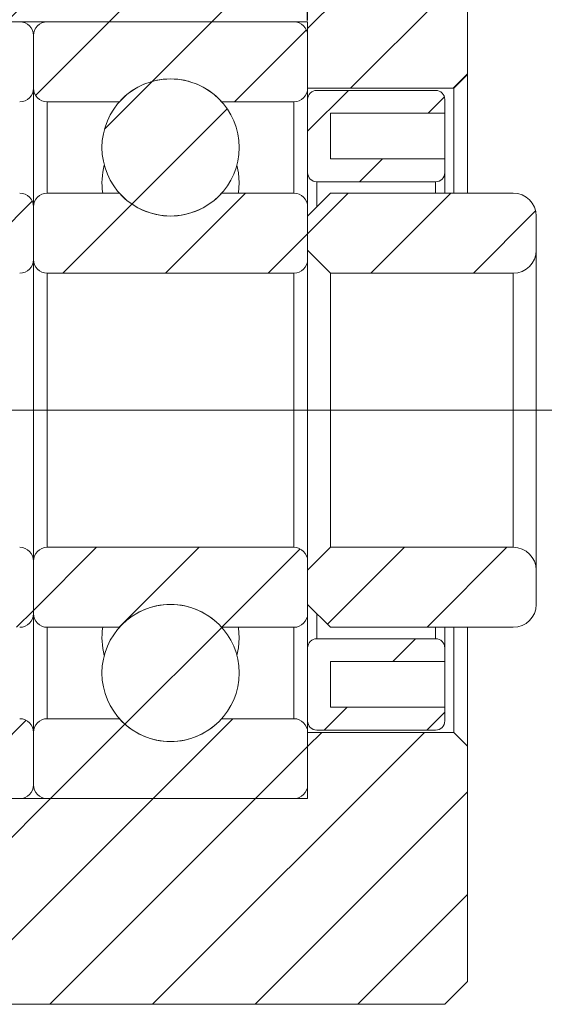
# Model space of a CAD drawing. Extents: x 0 to 297, y 0 to 211.
# Drawn here: x 247 to 269, y 53 to 96 of the extents above; entities that cross this region are included whole.
import ezdxf

# ---------------------------------------------------------------- set-up
doc = ezdxf.new("R2010")
doc.units = 0
doc.header["$LTSCALE"] = 5
doc.header["$MEASUREMENT"] = 0
doc.linetypes.add('CENTERX2', pattern=[20.32, 12.7, -2.54, 2.54, -2.54])
doc.layers.get('0').update_dxf_attribs({"linetype": 'CONTINUOUS'})
doc.layers.get('DEFPOINTS').update_dxf_attribs({"linetype": 'CONTINUOUS'})
doc.layers.add('FORMAT', color=7, linetype='CONTINUOUS')
doc.styles.add('SLDTEXTSTYLE0', font='TXT', dxfattribs={"width": 0.75})
doc.dimstyles.new('SLDDIMSTYLE2', dxfattribs={"dimtxt": 3.5, "dimasz": 2.5, "dimexe": 0, "dimexo": 0.0625, "dimgap": 0.875, "dimtad": 1, "dimlfac": 0.5, "dimrnd": 1e-09, "dimzin": 12, "dimdsep": 46, "dimtxsty": 'SLDTEXTSTYLE0', "dimsah": 1, "dimcen": 0.09, "dimadec": 0, "dimazin": 3, "dimtfac": 1, "dimtofl": 0, "dimtmove": 0, "dimatfit": 3, "dimfxl": 1, "dimfrac": 2, "dimtolj": 1, "dimtzin": 12, "dimarcsym": 0})
doc.dimstyles.new('SLDDIMSTYLE4', dxfattribs={"dimtxt": 3.5, "dimasz": 2.5, "dimexe": 0, "dimexo": 0.0625, "dimgap": 0.875, "dimtad": 1, "dimdec": 1, "dimlfac": 0.5, "dimrnd": 1e-09, "dimzin": 12, "dimdsep": 46, "dimtxsty": 'SLDTEXTSTYLE0', "dimsah": 1, "dimcen": 0.09, "dimadec": 0, "dimazin": 3, "dimtfac": 1, "dimtdec": 1, "dimtmove": 0, "dimatfit": 0, "dimfxl": 1, "dimfrac": 2, "dimtolj": 1, "dimtzin": 12, "dimarcsym": 0})
pattern_1 = [(45, (-153.3916, -92.6464), (-2.245064, 2.245064), [])]

# ---------------------------------------------------------------- blocks, each defined once
blk = doc.blocks.new('_D_14')
at = {"layer": 'DEFPOINTS', "color": 0, "transparency": 16777216}
for p in [(219.087, 95.508), (226.087, 84.508), (219.087, 78.508)]:
    blk.add_point(p, dxfattribs=at)
at = {"layer": 'FORMAT', "color": 0, "lineweight": -2, "transparency": 16777216}
for p, q in [((219.087, 78.571), (219.087, 95.508)), ((223.587, 95.508), (221.587, 95.508)), ((226.087, 84.571), (226.087, 95.508))]:
    blk.add_line(p, q, dxfattribs=at)
at = {"layer": 'FORMAT', "color": 0, "transparency": 16777216}
for points in [[(221.587, 95.925), (221.587, 95.092), (219.087, 95.508)], [(223.587, 95.925), (223.587, 95.092), (226.087, 95.508)]]:
    blk.add_solid(points, dxfattribs=at)
at = {"layer": 'FORMAT', "color": 0, "transparency": 16777216, "insert": (222.612, 99.883), "char_height": 3.5, "attachment_point": 2, "style": 'SLDTEXTSTYLE0'}
blk.add_mtext('\\A1;3.5', dxfattribs=at)
blk = doc.blocks.new('_D_15')
at = {"layer": 'DEFPOINTS', "color": 0, "transparency": 16777216}
for p in [(175.087, 95.508), (219.087, 78.508), (175.087, 74.408)]:
    blk.add_point(p, dxfattribs=at)
at = {"layer": 'FORMAT', "color": 0, "lineweight": -2, "transparency": 16777216}
for p, q in [((175.087, 74.471), (175.087, 95.508)), ((216.587, 95.508), (177.587, 95.508)), ((219.087, 78.571), (219.087, 95.508))]:
    blk.add_line(p, q, dxfattribs=at)
at = {"layer": 'FORMAT', "color": 0, "transparency": 16777216}
for points in [[(177.587, 95.925), (177.587, 95.092), (175.087, 95.508)], [(216.587, 95.925), (216.587, 95.092), (219.087, 95.508)]]:
    blk.add_solid(points, dxfattribs=at)
at = {"layer": 'FORMAT', "color": 0, "transparency": 16777216, "insert": (197.794, 99.883), "char_height": 3.5, "attachment_point": 2, "style": 'SLDTEXTSTYLE0'}
blk.add_mtext('\\A1;(22)', dxfattribs=at)
blk = doc.blocks.new('A$C1DF35849')
at = {"linetype": 'Continuous', "lineweight": 0}
h = blk.add_hatch(dxfattribs=at)
h.set_pattern_fill('ANSI31', style=0)
h.set_pattern_definition(pattern_1)
edge = h.paths.add_edge_path(flags=0)
edge.add_spline(control_points=[(51.744, -20.034), (51.82, -19.904), (51.895, -19.773), (51.97, -19.643), (52.087, -19.44), (52.205, -19.237), (52.322, -19.034)], knot_values=[0, 0, 0, 0, 0.000226, 0.000226, 0.000226, 0.000577, 0.000577, 0.000577, 0.000577], weights=[1, 1, 1, 1, 1, 1, 1], degree=3, periodic=0)
edge.add_spline(control_points=[(52.322, -19.034), (52.397, -19.165), (52.472, -19.295), (52.548, -19.426), (52.665, -19.629), (52.782, -19.831), (52.899, -20.034)], knot_values=[0, 0, 0, 0, 0.000226, 0.000226, 0.000226, 0.000577, 0.000577, 0.000577, 0.000577], weights=[1, 1, 1, 1, 1, 1, 1], degree=3, periodic=0)
edge.add_line((52.899, -20.034), (53.744, -20.034))
edge.add_spline(control_points=[(53.744, -20.034), (53.82, -19.904), (53.895, -19.773), (53.97, -19.643), (54.087, -19.44), (54.205, -19.237), (54.322, -19.034)], knot_values=[0, 0, 0, 0, 0.000226, 0.000226, 0.000226, 0.000577, 0.000577, 0.000577, 0.000577], weights=[1, 1, 1, 1, 1, 1, 1], degree=3, periodic=0)
edge.add_spline(control_points=[(54.322, -19.034), (54.397, -19.165), (54.472, -19.295), (54.548, -19.426), (54.665, -19.629), (54.782, -19.831), (54.899, -20.034)], knot_values=[0, 0, 0, 0, 0.000226, 0.000226, 0.000226, 0.000577, 0.000577, 0.000577, 0.000577], weights=[1, 1, 1, 1, 1, 1, 1], degree=3, periodic=0)
edge.add_line((54.899, -20.034), (55.744, -20.034))
edge.add_spline(control_points=[(55.744, -20.034), (55.82, -19.904), (55.895, -19.773), (55.97, -19.643), (56.087, -19.44), (56.205, -19.237), (56.322, -19.034)], knot_values=[0, 0, 0, 0, 0.000226, 0.000226, 0.000226, 0.000577, 0.000577, 0.000577, 0.000577], weights=[1, 1, 1, 1, 1, 1, 1], degree=3, periodic=0)
edge.add_spline(control_points=[(56.322, -19.034), (56.397, -19.165), (56.472, -19.295), (56.548, -19.426), (56.665, -19.629), (56.782, -19.831), (56.899, -20.034)], knot_values=[0, 0, 0, 0, 0.000226, 0.000226, 0.000226, 0.000577, 0.000577, 0.000577, 0.000577], weights=[1, 1, 1, 1, 1, 1, 1], degree=3, periodic=0)
edge.add_line((56.899, -20.034), (58.222, -20.034))
edge.add_line((58.222, -20.034), (58.222, -18.034))
edge.add_line((58.222, -18.034), (61.822, -18.034))
edge.add_line((61.822, -18.034), (61.822, -20.034))
edge.add_line((61.822, -20.034), (62.822, -21.034))
edge.add_line((62.822, -21.034), (82.822, -21.034))
edge.add_line((82.822, -21.034), (82.822, -23.934))
edge.add_line((82.822, -23.934), (89.222, -23.934))
edge.add_line((89.222, -23.934), (89.822, -23.334))
edge.add_line((89.822, -23.334), (89.822, -15.034))
edge.add_line((89.822, -15.034), (88.822, -14.034))
edge.add_line((88.822, -14.034), (50.822, -14.034))
edge.add_line((50.822, -14.034), (49.822, -15.034))
edge.add_line((49.822, -15.034), (49.822, -19.9))
edge.add_spline(control_points=[(49.822, -19.9), (49.871, -19.815), (49.921, -19.729), (49.97, -19.643), (50.087, -19.44), (50.205, -19.237), (50.322, -19.034)], knot_values=[0.000077, 0.000077, 0.000077, 0.000077, 0.000226, 0.000226, 0.000226, 0.000577, 0.000577, 0.000577, 0.000577], weights=[1, 1, 1, 1, 1, 1, 1], degree=3, periodic=0)
edge.add_spline(control_points=[(50.322, -19.034), (50.397, -19.165), (50.472, -19.295), (50.548, -19.426), (50.665, -19.629), (50.782, -19.831), (50.899, -20.034)], knot_values=[0, 0, 0, 0, 0.000226, 0.000226, 0.000226, 0.000577, 0.000577, 0.000577, 0.000577], weights=[1, 1, 1, 1, 1, 1, 1], degree=3, periodic=0)
edge.add_line((50.899, -20.034), (51.744, -20.034))
h = blk.add_hatch(dxfattribs=at)
h.set_pattern_fill('ANSI31', style=0)
h.set_pattern_definition(pattern_1)
edge = h.paths.add_edge_path(flags=0)
edge.add_line((70.222, -21.034), (59.422, -21.034))
edge.add_arc((59.422, -21.634), 0.6, 90, 180)
edge.add_line((58.822, -21.634), (58.822, -23.934))
edge.add_arc((59.422, -23.934), 0.6, 180, 270)
edge.add_line((59.422, -24.534), (62.586, -24.534))
edge.add_arc((64.822, -26.534), 3, 41.8103, 138.1897, ccw=False)
edge.add_line((67.058, -24.534), (70.222, -24.534))
edge.add_arc((70.222, -23.934), 0.6, 270, 360)
edge.add_line((70.822, -23.934), (70.822, -21.634))
edge.add_arc((70.222, -21.634), 0.6, 0, 90)
h = blk.add_hatch(dxfattribs=at)
h.set_pattern_fill('ANSI31', style=0)
h.set_pattern_definition(pattern_1)
edge = h.paths.add_edge_path(flags=0)
edge.add_line((82.222, -21.034), (71.422, -21.034))
edge.add_arc((71.422, -21.634), 0.6, 90, 180)
edge.add_line((70.822, -21.634), (70.822, -23.934))
edge.add_arc((71.422, -23.934), 0.6, 180, 270)
edge.add_line((71.422, -24.534), (74.586, -24.534))
edge.add_arc((76.822, -26.534), 3, 41.8103, 138.1897, ccw=False)
edge.add_line((79.058, -24.534), (82.222, -24.534))
edge.add_arc((82.222, -23.934), 0.6, 270, 360)
edge.add_line((82.822, -23.934), (82.822, -21.634))
edge.add_arc((82.222, -21.634), 0.6, 0, 90)
h = blk.add_hatch(dxfattribs=at)
h.set_pattern_fill('ANSI31', style=0)
h.set_pattern_definition(pattern_1)
edge = h.paths.add_edge_path(flags=0)
edge.add_arc((76.822, -26.534), 3, 0, 360)
h = blk.add_hatch(dxfattribs=at)
h.set_pattern_fill('ANSI31', style=0)
h.set_pattern_definition(pattern_1)
edge = h.paths.add_edge_path(flags=0)
edge.add_line((88.822, -27.634), (88.822, -27.034))
edge.add_line((88.822, -27.034), (83.822, -27.034))
edge.add_line((83.822, -27.034), (83.822, -25.034))
edge.add_line((83.822, -25.034), (88.822, -25.034))
edge.add_line((88.822, -25.034), (88.822, -24.434))
edge.add_arc((88.422, -24.434), 0.4, 0, 90)
edge.add_line((88.422, -24.034), (83.222, -24.034))
edge.add_arc((83.222, -24.434), 0.4, 90, 180)
edge.add_line((82.822, -24.434), (82.822, -27.634))
edge.add_arc((83.222, -27.634), 0.4, 180, 270)
edge.add_line((83.222, -28.034), (88.422, -28.034))
edge.add_arc((88.422, -27.634), 0.4, 270, 360)
h = blk.add_hatch(dxfattribs=at)
h.set_pattern_fill('ANSI31', style=0)
h.set_pattern_definition(pattern_1)
edge = h.paths.add_edge_path(flags=0)
edge.add_line((70.222, -28.534), (67.058, -28.534))
edge.add_arc((64.822, -26.534), 3, 221.8103, 318.1897, ccw=False)
edge.add_line((62.586, -28.534), (59.422, -28.534))
edge.add_arc((59.422, -29.134), 0.6, 90, 180)
edge.add_line((58.822, -29.134), (58.822, -31.434))
edge.add_arc((59.422, -31.434), 0.6, 180, 270)
edge.add_line((59.422, -32.034), (70.222, -32.034))
edge.add_arc((70.222, -31.434), 0.6, 270, 360)
edge.add_line((70.822, -31.434), (70.822, -29.134))
edge.add_arc((70.222, -29.134), 0.6, 0, 90)
h = blk.add_hatch(dxfattribs=at)
h.set_pattern_fill('ANSI31', style=0)
h.set_pattern_definition(pattern_1)
edge = h.paths.add_edge_path(flags=0)
edge.add_line((82.222, -28.534), (79.058, -28.534))
edge.add_arc((76.822, -26.534), 3, 221.8103, 318.1897, ccw=False)
edge.add_line((74.586, -28.534), (71.422, -28.534))
edge.add_arc((71.422, -29.134), 0.6, 90, 180)
edge.add_line((70.822, -29.134), (70.822, -31.434))
edge.add_arc((71.422, -31.434), 0.6, 180, 270)
edge.add_line((71.422, -32.034), (82.222, -32.034))
edge.add_arc((82.222, -31.434), 0.6, 270, 360)
edge.add_line((82.822, -31.434), (82.822, -29.134))
edge.add_arc((82.222, -29.134), 0.6, 0, 90)
h = blk.add_hatch(dxfattribs=at)
h.set_pattern_fill('ANSI31', style=0)
h.set_pattern_definition(pattern_1)
edge = h.paths.add_edge_path(flags=0)
edge.add_line((82.822, -31.034), (83.822, -32.034))
edge.add_line((83.822, -32.034), (91.822, -32.034))
edge.add_arc((91.822, -31.034), 1, 270, 360)
edge.add_line((92.822, -31.034), (92.822, -29.534))
edge.add_arc((91.822, -29.534), 1, 0, 90)
edge.add_line((91.822, -28.534), (83.822, -28.534))
edge.add_line((83.822, -28.534), (82.822, -29.534))
edge.add_line((82.822, -29.534), (82.822, -31.034))
h = blk.add_hatch(dxfattribs=at)
h.set_pattern_fill('ANSI31', style=0)
h.set_pattern_definition(pattern_1)
edge = h.paths.add_edge_path(flags=0)
edge.add_line((59.422, -47.534), (62.586, -47.534))
edge.add_arc((64.822, -49.534), 3, 41.8103, 138.1897, ccw=False)
edge.add_line((67.058, -47.534), (70.222, -47.534))
edge.add_arc((70.222, -46.934), 0.6, 270, 360)
edge.add_line((70.822, -46.934), (70.822, -44.634))
edge.add_arc((70.222, -44.634), 0.6, 0, 90)
edge.add_line((70.222, -44.034), (59.422, -44.034))
edge.add_arc((59.422, -44.634), 0.6, 90, 180)
edge.add_line((58.822, -44.634), (58.822, -46.934))
edge.add_arc((59.422, -46.934), 0.6, 180, 270)
h = blk.add_hatch(dxfattribs=at)
h.set_pattern_fill('ANSI31', style=0)
h.set_pattern_definition(pattern_1)
edge = h.paths.add_edge_path(flags=0)
edge.add_line((71.422, -47.534), (74.586, -47.534))
edge.add_arc((76.822, -49.534), 3, 41.8103, 138.1897, ccw=False)
edge.add_line((79.058, -47.534), (82.222, -47.534))
edge.add_arc((82.222, -46.934), 0.6, 270, 360)
edge.add_line((82.822, -46.934), (82.822, -44.634))
edge.add_arc((82.222, -44.634), 0.6, 0, 90)
edge.add_line((82.222, -44.034), (71.422, -44.034))
edge.add_arc((71.422, -44.634), 0.6, 90, 180)
edge.add_line((70.822, -44.634), (70.822, -46.934))
edge.add_arc((71.422, -46.934), 0.6, 180, 270)
h = blk.add_hatch(dxfattribs=at)
h.set_pattern_fill('ANSI31', style=0)
h.set_pattern_definition(pattern_1)
edge = h.paths.add_edge_path(flags=0)
edge.add_line((83.822, -44.034), (82.822, -45.034))
edge.add_line((82.822, -45.034), (82.822, -46.534))
edge.add_line((82.822, -46.534), (83.822, -47.534))
edge.add_line((83.822, -47.534), (91.822, -47.534))
edge.add_arc((91.822, -46.534), 1, 270, 360)
edge.add_line((92.822, -46.534), (92.822, -45.034))
edge.add_arc((91.822, -45.034), 1, 0, 90)
edge.add_line((91.822, -44.034), (83.822, -44.034))
h = blk.add_hatch(dxfattribs=at)
h.set_pattern_fill('ANSI31', style=0)
h.set_pattern_definition(pattern_1)
edge = h.paths.add_edge_path(flags=0)
edge.add_arc((76.822, -49.534), 3, 0, 360)
h = blk.add_hatch(dxfattribs=at)
h.set_pattern_fill('ANSI31', style=0)
h.set_pattern_definition(pattern_1)
edge = h.paths.add_edge_path(flags=0)
edge.add_line((83.822, -51.034), (83.822, -49.034))
edge.add_line((83.822, -49.034), (88.822, -49.034))
edge.add_line((88.822, -49.034), (88.822, -48.434))
edge.add_arc((88.422, -48.434), 0.4, 0, 90)
edge.add_line((88.422, -48.034), (83.222, -48.034))
edge.add_arc((83.222, -48.434), 0.4, 90, 180)
edge.add_line((82.822, -48.434), (82.822, -51.634))
edge.add_arc((83.222, -51.634), 0.4, 180, 270)
edge.add_line((83.222, -52.034), (88.422, -52.034))
edge.add_arc((88.422, -51.634), 0.4, 270, 360)
edge.add_line((88.822, -51.634), (88.822, -51.034))
edge.add_line((88.822, -51.034), (83.822, -51.034))
h = blk.add_hatch(dxfattribs=at)
h.set_pattern_fill('ANSI31', style=0)
h.set_pattern_definition(pattern_1)
edge = h.paths.add_edge_path(flags=0)
edge.add_line((58.822, -52.134), (58.822, -54.434))
edge.add_arc((59.422, -54.434), 0.6, 180, 270)
edge.add_line((59.422, -55.034), (70.222, -55.034))
edge.add_arc((70.222, -54.434), 0.6, 270, 360)
edge.add_line((70.822, -54.434), (70.822, -52.134))
edge.add_arc((70.222, -52.134), 0.6, 0, 90)
edge.add_line((70.222, -51.534), (67.058, -51.534))
edge.add_arc((64.822, -49.534), 3, 221.8103, 318.1897, ccw=False)
edge.add_line((62.586, -51.534), (59.422, -51.534))
edge.add_arc((59.422, -52.134), 0.6, 90, 180)
h = blk.add_hatch(dxfattribs=at)
h.set_pattern_fill('ANSI31', style=0)
h.set_pattern_definition(pattern_1)
edge = h.paths.add_edge_path(flags=0)
edge.add_line((70.822, -52.134), (70.822, -54.434))
edge.add_arc((71.422, -54.434), 0.6, 180, 270)
edge.add_line((71.422, -55.034), (82.222, -55.034))
edge.add_arc((82.222, -54.434), 0.6, 270, 360)
edge.add_line((82.822, -54.434), (82.822, -52.134))
edge.add_arc((82.222, -52.134), 0.6, 0, 90)
edge.add_line((82.222, -51.534), (79.058, -51.534))
edge.add_arc((76.822, -49.534), 3, 221.8103, 318.1897, ccw=False)
edge.add_line((74.586, -51.534), (71.422, -51.534))
edge.add_arc((71.422, -52.134), 0.6, 90, 180)
h = blk.add_hatch(dxfattribs=at)
h.set_pattern_fill('ANSI31', style=0)
h.set_pattern_definition(pattern_1)
edge = h.paths.add_edge_path(flags=0)
edge.add_spline(control_points=[(53.899, -56.034), (53.824, -56.165), (53.749, -56.295), (53.673, -56.426), (53.556, -56.629), (53.439, -56.831), (53.322, -57.034)], knot_values=[0, 0, 0, 0, 0.000226, 0.000226, 0.000226, 0.000577, 0.000577, 0.000577, 0.000577], weights=[1, 1, 1, 1, 1, 1, 1], degree=3, periodic=0)
edge.add_spline(control_points=[(53.322, -57.034), (53.246, -56.904), (53.171, -56.773), (53.096, -56.643), (52.979, -56.44), (52.861, -56.237), (52.744, -56.034)], knot_values=[0, 0, 0, 0, 0.000226, 0.000226, 0.000226, 0.000577, 0.000577, 0.000577, 0.000577], weights=[1, 1, 1, 1, 1, 1, 1], degree=3, periodic=0)
edge.add_line((52.744, -56.034), (51.899, -56.034))
edge.add_spline(control_points=[(51.899, -56.034), (51.824, -56.165), (51.749, -56.295), (51.673, -56.426), (51.556, -56.629), (51.439, -56.831), (51.322, -57.034)], knot_values=[0, 0, 0, 0, 0.000226, 0.000226, 0.000226, 0.000577, 0.000577, 0.000577, 0.000577], weights=[1, 1, 1, 1, 1, 1, 1], degree=3, periodic=0)
edge.add_spline(control_points=[(51.322, -57.034), (51.246, -56.904), (51.171, -56.773), (51.096, -56.643), (50.979, -56.44), (50.861, -56.237), (50.744, -56.034)], knot_values=[0, 0, 0, 0, 0.000226, 0.000226, 0.000226, 0.000577, 0.000577, 0.000577, 0.000577], weights=[1, 1, 1, 1, 1, 1, 1], degree=3, periodic=0)
edge.add_line((50.744, -56.034), (49.899, -56.034))
edge.add_spline(control_points=[(49.899, -56.034), (49.873, -56.079), (49.848, -56.124), (49.822, -56.168)], knot_values=[0, 0, 0, 0, 0.000077, 0.000077, 0.000077, 0.000077], weights=[1, 1, 1, 1], degree=3, periodic=0)
edge.add_line((49.822, -56.168), (49.822, -63.034))
edge.add_line((49.822, -63.034), (50.822, -64.034))
edge.add_line((50.822, -64.034), (88.822, -64.034))
edge.add_line((88.822, -64.034), (89.822, -63.034))
edge.add_line((89.822, -63.034), (89.822, -52.734))
edge.add_line((89.822, -52.734), (89.222, -52.134))
edge.add_line((89.222, -52.134), (82.822, -52.134))
edge.add_line((82.822, -52.134), (82.822, -55.034))
edge.add_line((82.822, -55.034), (62.822, -55.034))
edge.add_line((62.822, -55.034), (61.822, -56.034))
edge.add_line((61.822, -56.034), (61.822, -58.034))
edge.add_line((61.822, -58.034), (58.222, -58.034))
edge.add_line((58.222, -58.034), (58.222, -56.034))
edge.add_line((58.222, -56.034), (57.899, -56.034))
edge.add_spline(control_points=[(57.899, -56.034), (57.824, -56.165), (57.749, -56.295), (57.673, -56.426), (57.556, -56.629), (57.439, -56.831), (57.322, -57.034)], knot_values=[0, 0, 0, 0, 0.000226, 0.000226, 0.000226, 0.000577, 0.000577, 0.000577, 0.000577], weights=[1, 1, 1, 1, 1, 1, 1], degree=3, periodic=0)
edge.add_spline(control_points=[(57.322, -57.034), (57.246, -56.904), (57.171, -56.773), (57.096, -56.643), (56.979, -56.44), (56.861, -56.237), (56.744, -56.034)], knot_values=[0, 0, 0, 0, 0.000226, 0.000226, 0.000226, 0.000577, 0.000577, 0.000577, 0.000577], weights=[1, 1, 1, 1, 1, 1, 1], degree=3, periodic=0)
edge.add_line((56.744, -56.034), (55.899, -56.034))
edge.add_spline(control_points=[(55.899, -56.034), (55.824, -56.165), (55.749, -56.295), (55.673, -56.426), (55.556, -56.629), (55.439, -56.831), (55.322, -57.034)], knot_values=[0, 0, 0, 0, 0.000226, 0.000226, 0.000226, 0.000577, 0.000577, 0.000577, 0.000577], weights=[1, 1, 1, 1, 1, 1, 1], degree=3, periodic=0)
edge.add_spline(control_points=[(55.322, -57.034), (55.246, -56.904), (55.171, -56.773), (55.096, -56.643), (54.979, -56.44), (54.861, -56.237), (54.744, -56.034)], knot_values=[0, 0, 0, 0, 0.000226, 0.000226, 0.000226, 0.000577, 0.000577, 0.000577, 0.000577], weights=[1, 1, 1, 1, 1, 1, 1], degree=3, periodic=0)
edge.add_line((54.744, -56.034), (53.899, -56.034))
at = {"color": 7, "linetype": 'Continuous', "lineweight": 15}
for p, q in [((89.822, -23.334), (89.822, -15.034)), ((62.822, -21.034), (82.822, -21.034)), ((82.222, -21.034), (71.422, -21.034)), ((82.822, -23.934), (82.822, -21.034)), ((70.822, -21.634), (70.822, -23.934)), ((82.822, -23.934), (82.822, -21.634)), ((89.822, -23.334), (89.222, -23.934)), ((89.822, -23.334), (89.822, -28.534)), ((70.822, -23.934), (70.822, -29.134)), ((82.822, -23.934), (82.822, -24.434)), ((89.222, -23.934), (82.822, -23.934)), ((88.422, -24.034), (83.222, -24.034)), ((89.222, -28.534), (89.222, -23.934)), ((71.422, -24.534), (74.586, -24.534)), ((79.058, -24.534), (82.222, -24.534)), ((82.822, -24.434), (82.822, -27.634)), ((88.822, -25.034), (88.822, -24.434)), ((83.822, -25.034), (88.822, -25.034)), ((83.822, -27.034), (83.822, -25.034)), ((88.822, -27.034), (88.822, -25.034)), ((88.822, -27.034), (83.822, -27.034)), ((88.822, -27.634), (88.822, -27.034)), ((82.822, -29.134), (82.822, -27.634)), ((88.822, -27.634), (88.822, -28.534)), ((83.222, -28.034), (88.422, -28.034)), ((74.586, -28.534), (71.422, -28.534)), ((82.222, -28.534), (79.058, -28.534)), ((82.822, -29.534), (83.822, -28.534)), ((91.822, -28.534), (83.822, -28.534)), ((70.822, -29.134), (70.822, -31.434)), ((82.822, -31.434), (82.822, -29.134)), ((82.822, -29.534), (82.822, -31.034)), ((92.822, -31.034), (92.822, -29.534)), ((70.822, -31.434), (70.822, -44.634)), ((83.822, -32.034), (82.822, -31.034)), ((82.822, -31.434), (82.822, -44.634)), ((92.822, -31.034), (92.822, -45.034)), ((71.422, -32.034), (82.222, -32.034)), ((71.422, -32.034), (71.422, -44.034)), ((82.222, -32.034), (82.222, -44.034)), ((83.822, -32.034), (91.822, -32.034)), ((83.822, -32.034), (83.822, -44.034)), ((91.822, -44.034), (91.822, -32.034)), ((82.222, -44.034), (71.422, -44.034)), ((82.822, -45.034), (83.822, -44.034)), ((91.822, -44.034), (83.822, -44.034)), ((70.822, -44.634), (70.822, -46.934)), ((82.822, -46.934), (82.822, -44.634)), ((82.822, -45.034), (82.822, -46.534)), ((92.822, -46.534), (92.822, -45.034)), ((83.822, -47.534), (82.822, -46.534)), ((70.822, -46.934), (70.822, -52.134)), ((82.822, -48.434), (82.822, -46.934)), ((71.422, -47.534), (74.586, -47.534)), ((79.058, -47.534), (82.222, -47.534)), ((83.822, -47.534), (91.822, -47.534)), ((88.822, -47.534), (88.822, -48.434)), ((89.222, -52.134), (89.222, -47.534)), ((89.822, -47.534), (89.822, -52.734)), ((88.422, -48.034), (83.222, -48.034)), ((82.822, -48.434), (82.822, -51.634)), ((88.822, -49.034), (88.822, -48.434)), ((83.822, -49.034), (88.822, -49.034)), ((83.822, -51.034), (83.822, -49.034)), ((88.822, -51.034), (88.822, -49.034)), ((88.822, -51.034), (83.822, -51.034)), ((88.822, -51.634), (88.822, -51.034)), ((74.586, -51.534), (71.422, -51.534)), ((82.222, -51.534), (79.058, -51.534)), ((82.822, -51.634), (82.822, -52.134)), ((70.822, -52.134), (70.822, -54.434)), ((82.822, -54.434), (82.822, -52.134)), ((82.822, -55.034), (82.822, -52.134)), ((82.822, -52.134), (89.222, -52.134)), ((83.222, -52.034), (88.422, -52.034)), ((89.222, -52.134), (89.822, -52.734)), ((89.822, -63.034), (89.822, -52.734)), ((82.822, -55.034), (62.822, -55.034)), ((71.422, -55.034), (82.222, -55.034)), ((89.822, -63.034), (88.822, -64.034)), ((50.822, -64.034), (88.822, -64.034))]:
    blk.add_line(p, q, dxfattribs=at)
at = {"color": 8, "linetype": 'Continuous', "lineweight": 15}
for p, q in [((71.422, -24.534), (71.422, -28.534)), ((82.222, -24.534), (82.222, -28.534)), ((83.222, -28.034), (83.222, -29.134)), ((88.422, -28.534), (88.422, -28.034)), ((83.222, -46.934), (83.222, -48.034)), ((71.422, -47.534), (71.422, -51.534)), ((82.222, -47.534), (82.222, -51.534)), ((88.422, -48.034), (88.422, -47.534))]:
    blk.add_line(p, q, dxfattribs=at)
at = {"color": 7, "linetype": 'Continuous', "lineweight": 15, "flags": 128}
for points in [[(79.822, -28.075), (79.79, -27.638), (79.721, -27.305)], [(79.786, -28.534), (79.79, -28.512), (79.822, -28.075)], [(79.822, -47.994), (79.79, -47.557), (79.786, -47.534)], [(79.721, -48.764), (79.79, -48.43), (79.822, -47.994)]]:
    blk.add_lwpolyline(points, dxfattribs=at)
at = {"color": 7, "linetype": 'Continuous', "lineweight": 15}
for centre in [(76.822, -26.534), (76.822, -49.534)]:
    blk.add_circle(centre, 3, dxfattribs=at)
for centre, radius, start, end in [((70.222, -21.634), 0.6, 0, 90), ((71.422, -21.634), 0.6, 90, 180), ((82.222, -21.634), 0.6, 0, 90), ((76.822, -26.534), 3, 41.8103, 138.1897), ((70.222, -23.934), 0.6, 270, 0), ((71.422, -23.934), 0.6, 180, 270), ((82.222, -23.934), 0.6, 270, 0), ((83.222, -24.434), 0.4, 90, 180), ((88.422, -24.434), 0.4, 0, 90), ((76.822, -28.075), 3, 165.1206, 188.8065), ((83.222, -27.634), 0.4, 180, 270), ((88.422, -27.634), 0.4, 270, 0), ((70.222, -29.134), 0.6, 0, 90), ((71.422, -29.134), 0.6, 90, 180), ((76.822, -26.534), 3, 221.8103, 318.1897), ((82.222, -29.134), 0.6, 0, 90), ((91.822, -29.534), 1, 0, 90), ((70.222, -31.434), 0.6, 270, 0), ((71.422, -31.434), 0.6, 180, 270), ((82.222, -31.434), 0.6, 270, 0), ((91.822, -31.034), 1, 270, 0), ((70.222, -44.634), 0.6, 0, 90), ((71.422, -44.634), 0.6, 90, 180), ((82.222, -44.634), 0.6, 0, 90), ((91.822, -45.034), 1, 0, 90), ((76.822, -49.534), 3, 41.8103, 138.1897), ((91.822, -46.534), 1, 270, 0), ((70.222, -46.934), 0.6, 270, 0), ((71.422, -46.934), 0.6, 180, 270), ((82.222, -46.934), 0.6, 270, 0), ((76.822, -47.994), 3, 171.1935, 194.8794), ((83.222, -48.434), 0.4, 90, 180), ((88.422, -48.434), 0.4, 0, 90), ((70.222, -52.134), 0.6, 0, 90), ((71.422, -52.134), 0.6, 90, 180), ((76.822, -49.534), 3, 221.8103, 318.1897), ((82.222, -52.134), 0.6, 0, 90), ((83.222, -51.634), 0.4, 180, 270), ((88.422, -51.634), 0.4, 270, 0), ((70.222, -54.434), 0.6, 270, 0), ((71.422, -54.434), 0.6, 180, 270), ((82.222, -54.434), 0.6, 270, 0)]:
    blk.add_arc(centre, radius, start, end, dxfattribs=at)
at = {"layer": 'FORMAT', "color": 7, "linetype": 'CENTERX2', "lineweight": 0}
blk.add_line((35.169, -38.034), (95.128, -38.034), dxfattribs=at)
at = {"layer": 'FORMAT', "color": 7}
dim = blk.add_linear_dim(base=(38.822, -4.034), p1=(82.822, -21.034), p2=(38.822, -25.134), text='(<>)', dimstyle='SLDDIMSTYLE2', dxfattribs=at)
dim.commit()
dim.dimension.update_dxf_attribs({"geometry": '_D_15', "text_midpoint": (61.528, -4.034), "dimtype": 128, "insert": (-136.266, -99.543)})
dim = blk.add_linear_dim(base=(82.822, -4.034), p1=(89.822, -15.034), p2=(82.822, -21.034), dimstyle='SLDDIMSTYLE4', dxfattribs=at)
dim.commit()
dim.dimension.update_dxf_attribs({"geometry": '_D_14', "text_midpoint": (86.346, -4.034), "dimtype": 128, "insert": (-136.266, -99.543)})

msp = doc.modelspace()

# ---------------------------------------------------------------- block references
msp.add_blockref('A$C1DF35849', (176.287, 116.674))

doc.saveas('drawing.dxf')
